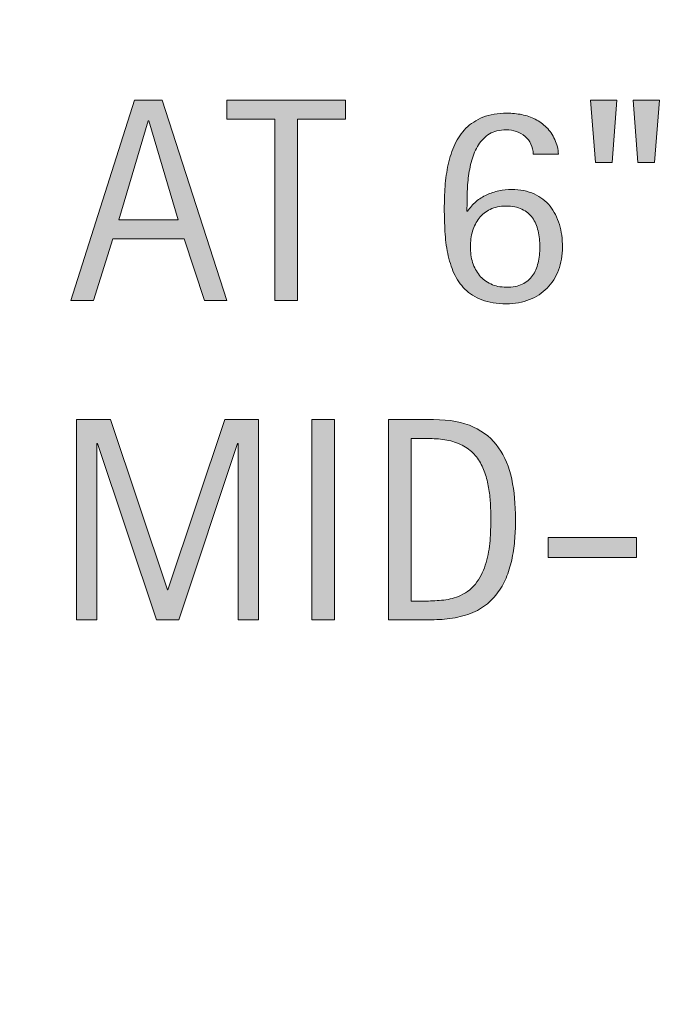
# Model space of a CAD drawing. Units: inches. Extents: x -4566 to 5212, y -3875 to 3233.
# Drawn here: x -1695 to -1382, y -3268 to -2793 of the extents above; entities that cross this region are included whole.
import ezdxf

# ---------------------------------------------------------------- set-up
doc = ezdxf.new("R2010")
doc.units = ezdxf.units.IN
doc.header["$MEASUREMENT"] = 0
doc.layers.add('BASE-COPPER', color=7, linetype='Continuous')
doc.layers.add('CDATEXT', color=7, linetype='Continuous')

# ---------------------------------------------------------------- blocks, each defined once
blk = doc.blocks.new('block 270')
at = {"layer": 'BASE-COPPER', "color": 22, "lineweight": 211}
blk.add_open_spline([(2112.42, -3246.83), (2112.42, -3246.83), (2147.92, -3261.9), (2147.92, -3261.9), (2161.95, -3267.85), (2178.14, -3261.31), (2184.1, -3247.28), (2189.88, -3233.65), (2183.88, -3217.89), (2170.5, -3211.56), (2170.5, -3211.56), (1388.65, -2879.69), (1388.65, -2879.69), (1388.65, -2879.69), (-2056.78, -1417.19), (-2056.78, -1417.19), (-2061.64, -1413.77), (-2064.08, -1407.85), (-2063.03, -1402.01), (-2061.54, -1393.71), (-2053.61, -1388.19), (-2045.31, -1389.68), (-2045.31, -1389.68), (-2002.04, -1408.05), (-2002.04, -1408.05)], degree=3, knots=[0, 0, 0, 0, 1, 1, 1, 2, 2, 2, 3, 3, 3, 4, 4, 4, 5, 5, 5, 6, 6, 6, 7, 7, 7, 8, 8, 8, 8], dxfattribs=at)
blk = doc.blocks.new('block 333')
at = {"layer": 'CDATEXT'}
h = blk.add_hatch(color=250, dxfattribs=at)
h.dxf.hatch_style = 2
h.paths.add_polyline_path([(-1589.53, -3082.51), (-1589.53, -2997.54), (-1589.81, -2997.54), (-1618.24, -3082.51), (-1629.04, -3082.51), (-1657.41, -2997.54), (-1657.75, -2997.54), (-1657.75, -3082.51), (-1667.53, -3082.51), (-1667.53, -2985.92), (-1651.12, -2985.92), (-1623.71, -3068.08), (-1623.44, -3068.08), (-1595.96, -2985.92), (-1579.76, -2985.92), (-1579.76, -3082.51)])
h = blk.add_hatch(color=250, dxfattribs=at)
h.dxf.hatch_style = 2
h.paths.add_polyline_path([(-1554.02, -3082.51), (-1554.02, -2985.92), (-1543.08, -2985.92), (-1543.08, -3082.51)])
h = blk.add_hatch(color=250, dxfattribs=at)
h.dxf.hatch_style = 2
edge = h.paths.add_edge_path()
edge.add_spline(control_points=[(-1455.76, -3033.91), (-1455.76, -3036.96), (-1455.87, -3040.07), (-1456.1, -3043.24), (-1456.33, -3046.4), (-1456.75, -3049.5), (-1457.36, -3052.53), (-1457.98, -3055.56), (-1458.82, -3058.48), (-1459.89, -3061.28), (-1460.96, -3064.09), (-1462.35, -3066.67), (-1464.06, -3069.04), (-1465.77, -3071.41), (-1467.82, -3073.53), (-1470.21, -3075.4), (-1472.61, -3077.27), (-1475.44, -3078.75), (-1478.72, -3079.84), (-1481.96, -3080.98), (-1485.28, -3081.71), (-1488.67, -3082.03), (-1492.07, -3082.35), (-1495.47, -3082.51), (-1498.89, -3082.51), (-1498.89, -3082.51), (-1517.07, -3082.51), (-1517.07, -3082.51), (-1517.07, -3082.51), (-1517.07, -2985.92), (-1517.07, -2985.92), (-1517.07, -2985.92), (-1495.34, -2985.92), (-1495.34, -2985.92), (-1487.59, -2985.92), (-1481.16, -2987.11), (-1476.06, -2989.51), (-1470.96, -2991.9), (-1466.9, -2995.23), (-1463.89, -2999.49), (-1460.88, -3003.75), (-1458.78, -3008.81), (-1457.57, -3014.66), (-1456.36, -3020.52), (-1455.76, -3026.93), (-1455.76, -3033.91)], knot_values=[0, 0, 0, 0, 1, 1, 1, 2, 2, 2, 3, 3, 3, 4, 4, 4, 5, 5, 5, 6, 6, 6, 7, 7, 7, 8, 8, 8, 9, 9, 9, 10, 10, 10, 11, 11, 11, 12, 12, 12, 13, 13, 13, 14, 14, 14, 15, 15, 15, 15], degree=3, periodic=1)
edge = h.paths.add_edge_path()
edge.add_spline(control_points=[(-1467.65, -3034.04), (-1467.65, -3031.81), (-1467.71, -3029.46), (-1467.82, -3027), (-1467.94, -3024.54), (-1468.19, -3022.09), (-1468.57, -3019.65), (-1468.96, -3017.21), (-1469.52, -3014.83), (-1470.25, -3012.51), (-1470.98, -3010.18), (-1471.95, -3008.03), (-1473.15, -3006.05), (-1474.36, -3004.07), (-1475.88, -3002.31), (-1477.7, -3000.79), (-1479.52, -2999.26), (-1481.69, -2998.04), (-1484.19, -2997.13), (-1486.65, -2996.22), (-1489.23, -2995.64), (-1491.92, -2995.38), (-1494.61, -2995.13), (-1497.3, -2995.01), (-1499.98, -2995.01), (-1499.98, -2995.01), (-1506.14, -2995.01), (-1506.14, -2995.01), (-1506.14, -2995.01), (-1506.14, -3073.42), (-1506.14, -3073.42), (-1506.14, -3073.42), (-1498.75, -3073.42), (-1498.75, -3073.42), (-1496.02, -3073.42), (-1493.24, -3073.26), (-1490.41, -3072.94), (-1487.59, -3072.62), (-1484.9, -3071.89), (-1482.35, -3070.75), (-1478.98, -3069.2), (-1476.31, -3067.03), (-1474.35, -3064.22), (-1472.39, -3061.42), (-1470.92, -3058.31), (-1469.94, -3054.89), (-1468.96, -3051.47), (-1468.33, -3047.94), (-1468.06, -3044.3), (-1467.79, -3040.65), (-1467.65, -3037.23), (-1467.65, -3034.04)], knot_values=[0, 0, 0, 0, 1, 1, 1, 2, 2, 2, 3, 3, 3, 4, 4, 4, 5, 5, 5, 6, 6, 6, 7, 7, 7, 8, 8, 8, 9, 9, 9, 10, 10, 10, 11, 11, 11, 12, 12, 12, 13, 13, 13, 14, 14, 14, 15, 15, 15, 16, 16, 16, 17, 17, 17, 17], degree=3, periodic=1)
h = blk.add_hatch(color=250, dxfattribs=at)
h.dxf.hatch_style = 2
h.paths.add_polyline_path([(-1439.93, -3052.43), (-1439.93, -3042.86), (-1397.34, -3042.86), (-1397.34, -3052.43)])
at = {"layer": 'CDATEXT', "lineweight": 0}
for points in [[(-1589.53, -3082.51), (-1589.53, -2997.54), (-1589.81, -2997.54), (-1618.24, -3082.51), (-1629.04, -3082.51), (-1657.41, -2997.54), (-1657.75, -2997.54), (-1657.75, -3082.51), (-1667.53, -3082.51), (-1667.53, -2985.92), (-1651.12, -2985.92), (-1623.71, -3068.08), (-1623.44, -3068.08), (-1595.96, -2985.92), (-1579.76, -2985.92), (-1579.76, -3082.51), (-1589.53, -3082.51)], [(-1554.02, -3082.51), (-1554.02, -2985.92), (-1543.08, -2985.92), (-1543.08, -3082.51), (-1554.02, -3082.51)], [(-1439.93, -3052.43), (-1439.93, -3042.86), (-1397.34, -3042.86), (-1397.34, -3052.43), (-1439.93, -3052.43)]]:
    blk.add_lwpolyline(points, dxfattribs=at)
for points, knots in [([(-1455.76, -3033.91), (-1455.76, -3036.96), (-1455.87, -3040.07), (-1456.1, -3043.24), (-1456.33, -3046.4), (-1456.75, -3049.5), (-1457.36, -3052.53), (-1457.98, -3055.56), (-1458.82, -3058.48), (-1459.89, -3061.28), (-1460.96, -3064.09), (-1462.35, -3066.67), (-1464.06, -3069.04), (-1465.77, -3071.41), (-1467.82, -3073.53), (-1470.21, -3075.4), (-1472.61, -3077.27), (-1475.44, -3078.75), (-1478.72, -3079.84), (-1481.96, -3080.98), (-1485.28, -3081.71), (-1488.67, -3082.03), (-1492.07, -3082.35), (-1495.47, -3082.51), (-1498.89, -3082.51), (-1498.89, -3082.51), (-1517.07, -3082.51), (-1517.07, -3082.51), (-1517.07, -3082.51), (-1517.07, -2985.92), (-1517.07, -2985.92), (-1517.07, -2985.92), (-1495.34, -2985.92), (-1495.34, -2985.92), (-1487.59, -2985.92), (-1481.16, -2987.11), (-1476.06, -2989.51), (-1470.96, -2991.9), (-1466.9, -2995.23), (-1463.89, -2999.49), (-1460.88, -3003.75), (-1458.78, -3008.81), (-1457.57, -3014.66), (-1456.36, -3020.52), (-1455.76, -3026.93), (-1455.76, -3033.91)], [0, 0, 0, 0, 1, 1, 1, 2, 2, 2, 3, 3, 3, 4, 4, 4, 5, 5, 5, 6, 6, 6, 7, 7, 7, 8, 8, 8, 9, 9, 9, 10, 10, 10, 11, 11, 11, 12, 12, 12, 13, 13, 13, 14, 14, 14, 15, 15, 15, 15]), ([(-1467.65, -3034.04), (-1467.65, -3031.81), (-1467.71, -3029.46), (-1467.82, -3027), (-1467.94, -3024.54), (-1468.19, -3022.09), (-1468.57, -3019.65), (-1468.96, -3017.21), (-1469.52, -3014.83), (-1470.25, -3012.51), (-1470.98, -3010.18), (-1471.95, -3008.03), (-1473.15, -3006.05), (-1474.36, -3004.07), (-1475.88, -3002.31), (-1477.7, -3000.79), (-1479.52, -2999.26), (-1481.69, -2998.04), (-1484.19, -2997.13), (-1486.65, -2996.22), (-1489.23, -2995.64), (-1491.92, -2995.38), (-1494.61, -2995.13), (-1497.3, -2995.01), (-1499.98, -2995.01), (-1499.98, -2995.01), (-1506.14, -2995.01), (-1506.14, -2995.01), (-1506.14, -2995.01), (-1506.14, -3073.42), (-1506.14, -3073.42), (-1506.14, -3073.42), (-1498.75, -3073.42), (-1498.75, -3073.42), (-1496.02, -3073.42), (-1493.24, -3073.26), (-1490.41, -3072.94), (-1487.59, -3072.62), (-1484.9, -3071.89), (-1482.35, -3070.75), (-1478.98, -3069.2), (-1476.31, -3067.03), (-1474.35, -3064.22), (-1472.39, -3061.42), (-1470.92, -3058.31), (-1469.94, -3054.89), (-1468.96, -3051.47), (-1468.33, -3047.94), (-1468.06, -3044.3), (-1467.79, -3040.65), (-1467.65, -3037.23), (-1467.65, -3034.04)], [0, 0, 0, 0, 1, 1, 1, 2, 2, 2, 3, 3, 3, 4, 4, 4, 5, 5, 5, 6, 6, 6, 7, 7, 7, 8, 8, 8, 9, 9, 9, 10, 10, 10, 11, 11, 11, 12, 12, 12, 13, 13, 13, 14, 14, 14, 15, 15, 15, 16, 16, 16, 17, 17, 17, 17])]:
    blk.add_open_spline(points, degree=3, knots=knots, dxfattribs=at)
blk = doc.blocks.new('block 332')
at = {"layer": 'CDATEXT'}
blk.add_blockref('block 333', (0, 0), dxfattribs=at)
blk = doc.blocks.new('block 337')
at = {"layer": 'CDATEXT'}
h = blk.add_hatch(color=250, dxfattribs=at)
h.dxf.hatch_style = 2
h.paths.add_polyline_path([(-1605.87, -2928.52), (-1615.58, -2898.72), (-1650.03, -2898.72), (-1659.4, -2928.52), (-1670.33, -2928.52), (-1639.5, -2831.93), (-1626.17, -2831.93), (-1595, -2928.52)])
h.paths.add_polyline_path([(-1632.67, -2841.84), (-1632.94, -2841.84), (-1647.09, -2889.62), (-1618.52, -2889.62)])
h = blk.add_hatch(color=250, dxfattribs=at)
h.dxf.hatch_style = 2
h.paths.add_polyline_path([(-1560.93, -2841.02), (-1560.93, -2928.52), (-1571.86, -2928.52), (-1571.86, -2841.02), (-1594.97, -2841.02), (-1594.97, -2831.93), (-1537.82, -2831.93), (-1537.82, -2841.02)])
h = blk.add_hatch(color=250, dxfattribs=at)
h.dxf.hatch_style = 2
h.paths.add_polyline_path([(-1409.07, -2862.01), (-1417.14, -2862.01), (-1419.53, -2831.93), (-1406.81, -2831.93)])
h.paths.add_polyline_path([(-1388.63, -2862.01), (-1396.7, -2862.01), (-1398.95, -2831.93), (-1386.24, -2831.93)])
h = blk.add_hatch(color=250, dxfattribs=at)
h.dxf.hatch_style = 2
edge = h.paths.add_edge_path()
edge.add_spline(control_points=[(-1433.1, -2902.72), (-1433.1, -2906.78), (-1433.73, -2910.5), (-1435.01, -2913.87), (-1436.29, -2917.25), (-1438.11, -2920.14), (-1440.48, -2922.53), (-1442.85, -2924.93), (-1445.7, -2926.79), (-1449.02, -2928.11), (-1452.35, -2929.43), (-1456.06, -2930.09), (-1460.17, -2930.09), (-1464.77, -2930.09), (-1468.7, -2929.47), (-1471.96, -2928.21), (-1475.22, -2926.96), (-1477.95, -2925.24), (-1480.16, -2923.05), (-1482.37, -2920.87), (-1484.14, -2918.29), (-1485.46, -2915.33), (-1486.78, -2912.37), (-1487.78, -2909.19), (-1488.47, -2905.79), (-1489.15, -2902.4), (-1489.59, -2898.87), (-1489.8, -2895.2), (-1490, -2891.53), (-1490.11, -2887.89), (-1490.11, -2884.29), (-1490.11, -2880.74), (-1489.98, -2877.14), (-1489.73, -2873.49), (-1489.48, -2869.85), (-1488.98, -2866.31), (-1488.23, -2862.9), (-1487.48, -2859.48), (-1486.42, -2856.28), (-1485.05, -2853.29), (-1483.68, -2850.31), (-1481.88, -2847.7), (-1479.65, -2845.46), (-1477.42, -2843.23), (-1474.68, -2841.47), (-1471.45, -2840.17), (-1468.21, -2838.87), (-1464.36, -2838.22), (-1459.89, -2838.22), (-1457.43, -2838.22), (-1455.04, -2838.45), (-1452.71, -2838.9), (-1450.39, -2839.36), (-1448.23, -2840.1), (-1446.22, -2841.12), (-1444.22, -2842.15), (-1442.4, -2843.46), (-1440.79, -2845.05), (-1439.17, -2846.65), (-1437.84, -2848.61), (-1436.79, -2850.93), (-1436.29, -2852.07), (-1435.88, -2853.24), (-1435.56, -2854.42), (-1435.24, -2855.61), (-1435.08, -2856.79), (-1435.08, -2857.97), (-1435.08, -2857.97), (-1447.25, -2857.97), (-1447.25, -2857.97), (-1447.25, -2856.2), (-1447.6, -2854.58), (-1448.31, -2853.12), (-1449.01, -2851.66), (-1449.97, -2850.42), (-1451.18, -2849.4), (-1452.38, -2848.37), (-1453.77, -2847.58), (-1455.35, -2847.04), (-1456.92, -2846.49), (-1458.57, -2846.22), (-1460.3, -2846.22), (-1463.49, -2846.22), (-1466.16, -2846.88), (-1468.3, -2848.2), (-1470.44, -2849.52), (-1472.22, -2851.28), (-1473.63, -2853.46), (-1475.05, -2855.65), (-1476.13, -2858.13), (-1476.88, -2860.91), (-1477.63, -2863.69), (-1478.18, -2866.54), (-1478.52, -2869.46), (-1478.86, -2872.38), (-1479.06, -2875.24), (-1479.1, -2878.04), (-1479.15, -2880.84), (-1479.17, -2883.34), (-1479.17, -2885.52), (-1479.17, -2885.52), (-1478.9, -2885.52), (-1478.9, -2885.52), (-1477.76, -2883.74), (-1476.39, -2882.18), (-1474.79, -2880.84), (-1473.2, -2879.51), (-1471.48, -2878.42), (-1469.63, -2877.58), (-1467.79, -2876.73), (-1465.84, -2876.09), (-1463.79, -2875.65), (-1461.74, -2875.21), (-1459.69, -2875), (-1457.64, -2875), (-1453.49, -2875), (-1449.87, -2875.71), (-1446.77, -2877.15), (-1443.67, -2878.59), (-1441.12, -2880.55), (-1439.11, -2883.04), (-1437.11, -2885.53), (-1435.6, -2888.46), (-1434.6, -2891.83), (-1433.6, -2895.21), (-1433.1, -2898.84), (-1433.1, -2902.72)], knot_values=[0, 0, 0, 0, 1, 1, 1, 2, 2, 2, 3, 3, 3, 4, 4, 4, 5, 5, 5, 6, 6, 6, 7, 7, 7, 8, 8, 8, 9, 9, 9, 10, 10, 10, 11, 11, 11, 12, 12, 12, 13, 13, 13, 14, 14, 14, 15, 15, 15, 16, 16, 16, 17, 17, 17, 18, 18, 18, 19, 19, 19, 20, 20, 20, 21, 21, 21, 22, 22, 22, 23, 23, 23, 24, 24, 24, 25, 25, 25, 26, 26, 26, 27, 27, 27, 28, 28, 28, 29, 29, 29, 30, 30, 30, 31, 31, 31, 32, 32, 32, 33, 33, 33, 34, 34, 34, 35, 35, 35, 36, 36, 36, 37, 37, 37, 38, 38, 38, 39, 39, 39, 40, 40, 40, 41, 41, 41, 42, 42, 42, 42], degree=3, periodic=1)
edge = h.paths.add_edge_path()
edge.add_spline(control_points=[(-1444.03, -2902.75), (-1444.03, -2899.97), (-1444.31, -2897.37), (-1444.85, -2894.96), (-1445.4, -2892.54), (-1446.31, -2890.45), (-1447.59, -2888.67), (-1448.86, -2886.89), (-1450.55, -2885.5), (-1452.65, -2884.5), (-1454.74, -2883.5), (-1457.34, -2882.99), (-1460.44, -2882.99), (-1463.31, -2882.99), (-1465.82, -2883.52), (-1467.96, -2884.57), (-1470.1, -2885.62), (-1471.88, -2887.03), (-1473.29, -2888.8), (-1474.7, -2890.58), (-1475.76, -2892.67), (-1476.47, -2895.06), (-1477.18, -2897.45), (-1477.53, -2899.97), (-1477.53, -2902.61), (-1477.53, -2905.3), (-1477.17, -2907.83), (-1476.44, -2910.2), (-1475.71, -2912.57), (-1474.61, -2914.63), (-1473.15, -2916.39), (-1471.7, -2918.14), (-1469.88, -2919.53), (-1467.72, -2920.56), (-1465.56, -2921.58), (-1463.04, -2922.1), (-1460.17, -2922.1), (-1457.11, -2922.1), (-1454.56, -2921.61), (-1452.51, -2920.63), (-1450.46, -2919.65), (-1448.81, -2918.28), (-1447.55, -2916.52), (-1446.3, -2914.77), (-1445.4, -2912.72), (-1444.85, -2910.37), (-1444.31, -2908.03), (-1444.03, -2905.48), (-1444.03, -2902.75)], knot_values=[0, 0, 0, 0, 1, 1, 1, 2, 2, 2, 3, 3, 3, 4, 4, 4, 5, 5, 5, 6, 6, 6, 7, 7, 7, 8, 8, 8, 9, 9, 9, 10, 10, 10, 11, 11, 11, 12, 12, 12, 13, 13, 13, 14, 14, 14, 15, 15, 15, 16, 16, 16, 16], degree=3, periodic=1)
at = {"layer": 'CDATEXT', "lineweight": 0}
for points in [[(-1605.87, -2928.52), (-1615.58, -2898.72), (-1650.03, -2898.72), (-1659.4, -2928.52), (-1670.33, -2928.52), (-1639.5, -2831.93), (-1626.17, -2831.93), (-1595, -2928.52), (-1605.87, -2928.52)], [(-1560.93, -2841.02), (-1560.93, -2928.52), (-1571.86, -2928.52), (-1571.86, -2841.02), (-1594.97, -2841.02), (-1594.97, -2831.93), (-1537.82, -2831.93), (-1537.82, -2841.02), (-1560.93, -2841.02)], [(-1409.07, -2862.01), (-1417.14, -2862.01), (-1419.53, -2831.93), (-1406.81, -2831.93), (-1409.07, -2862.01)], [(-1388.63, -2862.01), (-1396.7, -2862.01), (-1398.95, -2831.93), (-1386.24, -2831.93), (-1388.63, -2862.01)], [(-1632.67, -2841.84), (-1632.94, -2841.84), (-1647.09, -2889.62), (-1618.52, -2889.62), (-1632.67, -2841.84)]]:
    blk.add_lwpolyline(points, dxfattribs=at)
for points, knots in [([(-1433.1, -2902.72), (-1433.1, -2906.78), (-1433.73, -2910.5), (-1435.01, -2913.87), (-1436.29, -2917.25), (-1438.11, -2920.14), (-1440.48, -2922.53), (-1442.85, -2924.93), (-1445.7, -2926.79), (-1449.02, -2928.11), (-1452.35, -2929.43), (-1456.06, -2930.09), (-1460.17, -2930.09), (-1464.77, -2930.09), (-1468.7, -2929.47), (-1471.96, -2928.21), (-1475.22, -2926.96), (-1477.95, -2925.24), (-1480.16, -2923.05), (-1482.37, -2920.87), (-1484.14, -2918.29), (-1485.46, -2915.33), (-1486.78, -2912.37), (-1487.78, -2909.19), (-1488.47, -2905.79), (-1489.15, -2902.4), (-1489.59, -2898.87), (-1489.8, -2895.2), (-1490, -2891.53), (-1490.11, -2887.89), (-1490.11, -2884.29), (-1490.11, -2880.74), (-1489.98, -2877.14), (-1489.73, -2873.49), (-1489.48, -2869.85), (-1488.98, -2866.31), (-1488.23, -2862.9), (-1487.48, -2859.48), (-1486.42, -2856.28), (-1485.05, -2853.29), (-1483.68, -2850.31), (-1481.88, -2847.7), (-1479.65, -2845.46), (-1477.42, -2843.23), (-1474.68, -2841.47), (-1471.45, -2840.17), (-1468.21, -2838.87), (-1464.36, -2838.22), (-1459.89, -2838.22), (-1457.43, -2838.22), (-1455.04, -2838.45), (-1452.71, -2838.9), (-1450.39, -2839.36), (-1448.23, -2840.1), (-1446.22, -2841.12), (-1444.22, -2842.15), (-1442.4, -2843.46), (-1440.79, -2845.05), (-1439.17, -2846.65), (-1437.84, -2848.61), (-1436.79, -2850.93), (-1436.29, -2852.07), (-1435.88, -2853.24), (-1435.56, -2854.42), (-1435.24, -2855.61), (-1435.08, -2856.79), (-1435.08, -2857.97), (-1435.08, -2857.97), (-1447.25, -2857.97), (-1447.25, -2857.97), (-1447.25, -2856.2), (-1447.6, -2854.58), (-1448.31, -2853.12), (-1449.01, -2851.66), (-1449.97, -2850.42), (-1451.18, -2849.4), (-1452.38, -2848.37), (-1453.77, -2847.58), (-1455.35, -2847.04), (-1456.92, -2846.49), (-1458.57, -2846.22), (-1460.3, -2846.22), (-1463.49, -2846.22), (-1466.16, -2846.88), (-1468.3, -2848.2), (-1470.44, -2849.52), (-1472.22, -2851.28), (-1473.63, -2853.46), (-1475.05, -2855.65), (-1476.13, -2858.13), (-1476.88, -2860.91), (-1477.63, -2863.69), (-1478.18, -2866.54), (-1478.52, -2869.46), (-1478.86, -2872.38), (-1479.06, -2875.24), (-1479.1, -2878.04), (-1479.15, -2880.84), (-1479.17, -2883.34), (-1479.17, -2885.52), (-1479.17, -2885.52), (-1478.9, -2885.52), (-1478.9, -2885.52), (-1477.76, -2883.74), (-1476.39, -2882.18), (-1474.79, -2880.84), (-1473.2, -2879.51), (-1471.48, -2878.42), (-1469.63, -2877.58), (-1467.79, -2876.73), (-1465.84, -2876.09), (-1463.79, -2875.65), (-1461.74, -2875.21), (-1459.69, -2875), (-1457.64, -2875), (-1453.49, -2875), (-1449.87, -2875.71), (-1446.77, -2877.15), (-1443.67, -2878.59), (-1441.12, -2880.55), (-1439.11, -2883.04), (-1437.11, -2885.53), (-1435.6, -2888.46), (-1434.6, -2891.83), (-1433.6, -2895.21), (-1433.1, -2898.84), (-1433.1, -2902.72)], [0, 0, 0, 0, 1, 1, 1, 2, 2, 2, 3, 3, 3, 4, 4, 4, 5, 5, 5, 6, 6, 6, 7, 7, 7, 8, 8, 8, 9, 9, 9, 10, 10, 10, 11, 11, 11, 12, 12, 12, 13, 13, 13, 14, 14, 14, 15, 15, 15, 16, 16, 16, 17, 17, 17, 18, 18, 18, 19, 19, 19, 20, 20, 20, 21, 21, 21, 22, 22, 22, 23, 23, 23, 24, 24, 24, 25, 25, 25, 26, 26, 26, 27, 27, 27, 28, 28, 28, 29, 29, 29, 30, 30, 30, 31, 31, 31, 32, 32, 32, 33, 33, 33, 34, 34, 34, 35, 35, 35, 36, 36, 36, 37, 37, 37, 38, 38, 38, 39, 39, 39, 40, 40, 40, 41, 41, 41, 42, 42, 42, 42]), ([(-1444.03, -2902.75), (-1444.03, -2899.97), (-1444.31, -2897.37), (-1444.85, -2894.96), (-1445.4, -2892.54), (-1446.31, -2890.45), (-1447.59, -2888.67), (-1448.86, -2886.89), (-1450.55, -2885.5), (-1452.65, -2884.5), (-1454.74, -2883.5), (-1457.34, -2882.99), (-1460.44, -2882.99), (-1463.31, -2882.99), (-1465.82, -2883.52), (-1467.96, -2884.57), (-1470.1, -2885.62), (-1471.88, -2887.03), (-1473.29, -2888.8), (-1474.7, -2890.58), (-1475.76, -2892.67), (-1476.47, -2895.06), (-1477.18, -2897.45), (-1477.53, -2899.97), (-1477.53, -2902.61), (-1477.53, -2905.3), (-1477.17, -2907.83), (-1476.44, -2910.2), (-1475.71, -2912.57), (-1474.61, -2914.63), (-1473.15, -2916.39), (-1471.7, -2918.14), (-1469.88, -2919.53), (-1467.72, -2920.56), (-1465.56, -2921.58), (-1463.04, -2922.1), (-1460.17, -2922.1), (-1457.11, -2922.1), (-1454.56, -2921.61), (-1452.51, -2920.63), (-1450.46, -2919.65), (-1448.81, -2918.28), (-1447.55, -2916.52), (-1446.3, -2914.77), (-1445.4, -2912.72), (-1444.85, -2910.37), (-1444.31, -2908.03), (-1444.03, -2905.48), (-1444.03, -2902.75)], [0, 0, 0, 0, 1, 1, 1, 2, 2, 2, 3, 3, 3, 4, 4, 4, 5, 5, 5, 6, 6, 6, 7, 7, 7, 8, 8, 8, 9, 9, 9, 10, 10, 10, 11, 11, 11, 12, 12, 12, 13, 13, 13, 14, 14, 14, 15, 15, 15, 16, 16, 16, 16])]:
    blk.add_open_spline(points, degree=3, knots=knots, dxfattribs=at)
blk = doc.blocks.new('block 336')
at = {"layer": 'CDATEXT'}
blk.add_blockref('block 337', (0, 0), dxfattribs=at)

msp = doc.modelspace()

# ---------------------------------------------------------------- block references
at = {"layer": 'BASE-COPPER'}
msp.add_blockref('block 270', (0, 0), dxfattribs=at)
at = {"layer": 'CDATEXT'}
for name in ['block 336', 'block 332']:
    msp.add_blockref(name, (0, 0), dxfattribs=at)

doc.saveas('drawing.dxf')
